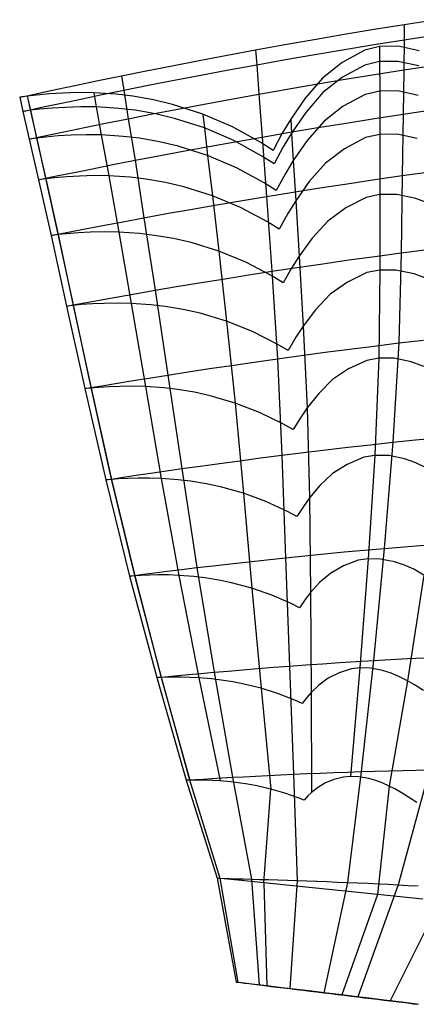
# Model space of a CAD drawing. Units: metres. Extents: x -630 to 9450, y -3514 to 154.
# Drawn here: x 1043 to 1127, y -3192 to -2984 of the extents above; entities that cross this region are included whole.
import ezdxf

# ---------------------------------------------------------------- set-up
doc = ezdxf.new("R2010")
doc.units = ezdxf.units.M
doc.layers.add('default', color=7, linetype='Continuous')

msp = doc.modelspace()

# ---------------------------------------------------------------- linework, layer by layer
at = {"color": 2}
msp.add_line((1078.23, -3144.56), (1084.79, -3165.28), dxfattribs=at)
at = {"color": 253}
for p, q in [((1121.17, -3145.83), (1118.66, -3168.72)), ((1094.65, -3166.27), (1096.14, -3146.45))]:
    msp.add_line(p, q, dxfattribs=at)
at = {"layer": 'default', "color": 3, "linetype": 'Continuous'}
for p, q in [((1117.96, -2985.99), (1124.34, -2984.96)), ((1124.34, -2984.96), (1130.73, -2983.97)), ((1105.3, -2988.13), (1111.61, -2987.05)), ((1111.61, -2987.05), (1117.96, -2985.99)), ((1124.3, -2988.2), (1130.63, -2987.22)), ((1092.9, -2990.35), (1099.05, -2989.24)), ((1099.05, -2989.24), (1105.3, -2988.13)), ((1111.68, -2990.25), (1117.98, -2989.21)), ((1119.12, -2989.64), (1115.97, -2990.39)), ((1117.98, -2989.21), (1124.3, -2988.2)), ((1123.03, -2989.59), (1119.12, -2989.64)), ((1127.47, -2990.58), (1123.03, -2989.59)), ((1080.98, -2992.58), (1086.87, -2991.47)), ((1086.87, -2991.47), (1092.9, -2990.35)), ((1099.24, -2992.4), (1105.42, -2991.31)), ((1105.42, -2991.31), (1111.68, -2990.25)), ((1115.97, -2990.39), (1111.22, -2992.99)), ((1069.77, -2994.77), (1075.27, -2993.69)), ((1075.27, -2993.69), (1080.98, -2992.58)), ((1087.16, -2994.59), (1093.14, -2993.49)), ((1093.14, -2993.49), (1099.24, -2992.4)), ((1111.22, -2992.99), (1107.02, -2996.3)), ((1116, -2993.55), (1111.3, -2996.11)), ((1119.13, -2992.81), (1116, -2993.55)), ((1123.01, -2992.77), (1119.13, -2992.81)), ((1127.41, -2993.74), (1123.01, -2992.77)), ((1124.22, -2994.57), (1130.44, -2993.63)), ((1059.6, -2996.83), (1064.53, -2995.82)), ((1064.53, -2995.82), (1069.77, -2994.77)), ((1075.66, -2996.77), (1081.32, -2995.68)), ((1081.32, -2995.68), (1087.16, -2994.59)), ((1107.02, -2996.3), (1103.37, -3000.54)), ((1111.3, -2996.11), (1107.13, -2999.37)), ((1111.82, -2996.55), (1118.01, -2995.54)), ((1118.01, -2995.54), (1124.22, -2994.57)), ((1050.92, -2998.65), (1055.03, -2997.78)), ((1055.03, -2997.78), (1059.6, -2996.83)), ((1065.01, -2998.87), (1070.21, -2997.83)), ((1070.21, -2997.83), (1075.66, -2996.77)), ((1099.59, -2998.62), (1105.67, -2997.58)), ((1105.67, -2997.58), (1111.82, -2996.55)), ((1043.01, -3000.36), (1044.57, -3000.02)), ((1044.62, -3000.14), (1043.01, -3000.36)), ((1044.57, -3000.02), (1047.37, -2999.41)), ((1046.57, -2999.9), (1044.62, -3000.14)), ((1049.29, -2999.64), (1046.57, -2999.9)), ((1047.37, -2999.41), (1050.92, -2998.65)), ((1052.12, -2999.5), (1049.29, -2999.64)), ((1055.36, -2999.37), (1052.12, -2999.5)), ((1058.66, -2999.4), (1055.36, -2999.37)), ((1055.6, -3000.79), (1060.12, -2999.86)), ((1063.44, -2999.72), (1058.66, -2999.4)), ((1060.12, -2999.86), (1065.01, -2998.87)), ((1066.93, -3000.13), (1063.44, -2999.72)), ((1071.31, -3000.88), (1066.93, -3000.13)), ((1087.73, -3000.74), (1093.6, -2999.68)), ((1093.6, -2999.68), (1099.59, -2998.62)), ((1107.13, -2999.37), (1103.52, -3003.55)), ((1116.07, -2999.76), (1111.45, -3002.25)), ((1119.14, -2999.04), (1116.07, -2999.76)), ((1122.96, -2999.01), (1119.14, -2999.04)), ((1127.29, -2999.96), (1122.96, -2999.01)), ((1045.23, -3003), (1048, -3002.4)), ((1048, -3002.4), (1051.52, -3001.65)), ((1052.71, -3002.48), (1049.91, -3002.62)), ((1051.52, -3001.65), (1055.6, -3000.79)), ((1055.93, -3002.36), (1052.71, -3002.48)), ((1059.19, -3002.39), (1055.93, -3002.36)), ((1063.93, -3002.71), (1059.19, -3002.39)), ((1075.36, -3001.86), (1071.31, -3000.88)), ((1081.75, -3003.89), (1075.36, -3001.86)), ((1076.43, -3002.85), (1081.99, -3001.8)), ((1081.99, -3001.8), (1087.73, -3000.74)), ((1103.37, -3000.54), (1100.33, -3004.95)), ((1111.45, -3002.25), (1107.37, -3005.41)), ((1043.68, -3003.33), (1045.23, -3003)), ((1045.28, -3003.11), (1043.68, -3003.33)), ((1047.21, -3002.88), (1045.28, -3003.11)), ((1049.91, -3002.62), (1047.21, -3002.88)), ((1067.4, -3003.11), (1063.93, -3002.71)), ((1065.98, -3004.88), (1071.08, -3003.88)), ((1071.74, -3003.86), (1067.4, -3003.11)), ((1071.08, -3003.88), (1076.43, -3002.85)), ((1075.76, -3004.83), (1071.74, -3003.86)), ((1088, -3006.59), (1081.75, -3003.89)), ((1103.52, -3003.55), (1100.51, -3007.9)), ((1118.05, -3004.84), (1124.09, -3003.92)), ((1124.09, -3003.92), (1130.15, -3003.04)), ((1052.72, -3007.57), (1056.73, -3006.74)), ((1056.73, -3006.74), (1061.17, -3005.84)), ((1061.17, -3005.84), (1065.98, -3004.88)), ((1082.09, -3006.84), (1075.76, -3004.83)), ((1093.99, -3009.89), (1088, -3006.59)), ((1100.33, -3004.95), (1098.55, -3007.93)), ((1107.37, -3005.41), (1103.82, -3009.47)), ((1106.04, -3006.76), (1112.02, -3005.79)), ((1112.02, -3005.79), (1118.05, -3004.84)), ((1046.54, -3008.87), (1049.26, -3008.29)), ((1048.48, -3008.76), (1046.59, -3008.98)), ((1051.13, -3008.51), (1048.48, -3008.76)), ((1049.26, -3008.29), (1052.72, -3007.57)), ((1053.89, -3008.38), (1051.13, -3008.51)), ((1057.05, -3008.27), (1053.89, -3008.38)), ((1060.26, -3008.3), (1057.05, -3008.27)), ((1064.92, -3008.62), (1060.26, -3008.3)), ((1068.32, -3009.01), (1064.92, -3008.62)), ((1088.28, -3009.51), (1082.09, -3006.84)), ((1088.58, -3009.75), (1094.3, -3008.75)), ((1094.3, -3008.75), (1100.13, -3007.75)), ((1098.55, -3007.93), (1096.62, -3011.56)), ((1100.51, -3007.9), (1098.75, -3010.84)), ((1100.13, -3007.75), (1106.04, -3006.76)), ((1119.16, -3008.2), (1116.17, -3008.88)), ((1122.87, -3008.17), (1119.16, -3008.2)), ((1127.09, -3009.09), (1122.87, -3008.17)), ((1045.02, -3009.2), (1046.54, -3008.87)), ((1046.59, -3008.98), (1045.02, -3009.2)), ((1072.59, -3009.74), (1068.32, -3009.01)), ((1076.54, -3010.69), (1072.59, -3009.74)), ((1082.76, -3012.65), (1076.54, -3010.69)), ((1077.58, -3011.75), (1083, -3010.75)), ((1083, -3010.75), (1088.58, -3009.75)), ((1094.22, -3012.76), (1088.28, -3009.51)), ((1096.62, -3011.56), (1093.99, -3009.89)), ((1098.75, -3010.84), (1096.83, -3014.41)), ((1103.82, -3009.47), (1100.87, -3013.71)), ((1116.17, -3008.88), (1111.68, -3011.24)), ((1067.41, -3013.67), (1072.37, -3012.72)), ((1072.37, -3012.72), (1077.58, -3011.75)), ((1088.86, -3015.25), (1082.76, -3012.65)), ((1096.83, -3014.41), (1094.22, -3012.76)), ((1111.68, -3011.24), (1107.71, -3014.27)), ((1058.41, -3015.43), (1062.73, -3014.58)), ((1062.73, -3014.58), (1067.41, -3013.67)), ((1100.87, -3013.71), (1099.14, -3016.56)), ((1107.71, -3014.27), (1104.26, -3018.14)), ((1048.49, -3017.45), (1051.14, -3016.9)), ((1052.96, -3017.12), (1050.39, -3017.35)), ((1051.14, -3016.9), (1054.51, -3016.21)), ((1055.65, -3016.99), (1052.96, -3017.12)), ((1054.51, -3016.21), (1058.41, -3015.43)), ((1058.73, -3016.89), (1055.65, -3016.99)), ((1061.85, -3016.93), (1058.73, -3016.89)), ((1066.39, -3017.24), (1061.85, -3016.93)), ((1094.7, -3018.42), (1088.86, -3015.25)), ((1099.14, -3016.56), (1097.26, -3020.03)), ((1118.08, -3017.74), (1123.9, -3016.9)), ((1123.9, -3016.9), (1129.73, -3016.09)), ((1047.01, -3017.76), (1048.49, -3017.45)), ((1048.54, -3017.55), (1047.01, -3017.76)), ((1050.39, -3017.35), (1048.54, -3017.55)), ((1069.7, -3017.63), (1066.39, -3017.24)), ((1073.86, -3018.34), (1069.7, -3017.63)), ((1077.7, -3019.25), (1073.86, -3018.34)), ((1097.26, -3020.03), (1094.7, -3018.42)), ((1104.26, -3018.14), (1101.4, -3022.19)), ((1106.51, -3019.49), (1112.28, -3018.6)), ((1112.28, -3018.6), (1118.08, -3017.74)), ((1083.77, -3021.14), (1077.7, -3019.25)), ((1089.71, -3023.64), (1083.77, -3021.14)), ((1095.2, -3021.3), (1100.81, -3020.39)), ((1100.81, -3020.39), (1106.51, -3019.49)), ((1119.16, -3020.87), (1116.29, -3021.5)), ((1122.74, -3020.86), (1119.16, -3020.87)), ((1126.81, -3021.74), (1122.74, -3020.86)), ((1079.1, -3024.04), (1084.31, -3023.13)), ((1084.31, -3023.13), (1089.69, -3022.22)), ((1089.69, -3022.22), (1095.2, -3021.3)), ((1101.4, -3022.19), (1099.72, -3024.92)), ((1116.29, -3021.5), (1111.96, -3023.7)), ((1129.71, -3022.87), (1126.81, -3021.74)), ((1069.3, -3025.8), (1074.08, -3024.93)), ((1074.08, -3024.93), (1079.1, -3024.04)), ((1095.4, -3026.69), (1089.71, -3023.64)), ((1099.72, -3024.92), (1097.9, -3028.23)), ((1111.96, -3023.7), (1108.14, -3026.51)), ((1056.87, -3028.13), (1060.63, -3027.41)), ((1060.63, -3027.41), (1064.8, -3026.63)), ((1064.8, -3026.63), (1069.3, -3025.8)), ((1097.9, -3028.23), (1095.4, -3026.69)), ((1108.14, -3026.51), (1104.84, -3030.12)), ((1049.65, -3029.55), (1051.08, -3029.26)), ((1051.13, -3029.36), (1049.65, -3029.55)), ((1051.08, -3029.26), (1053.63, -3028.76)), ((1052.9, -3029.17), (1051.13, -3029.36)), ((1055.39, -3028.97), (1052.9, -3029.17)), ((1053.63, -3028.76), (1056.87, -3028.13)), ((1057.98, -3028.86), (1055.39, -3028.97)), ((1060.94, -3028.78), (1057.98, -3028.86)), ((1063.95, -3028.83), (1060.94, -3028.78)), ((1068.33, -3029.14), (1063.95, -3028.83)), ((1071.53, -3029.51), (1068.33, -3029.14)), ((1075.54, -3030.19), (1071.53, -3029.51)), ((1079.24, -3031.05), (1075.54, -3030.19)), ((1085.1, -3032.84), (1079.24, -3031.05)), ((1104.84, -3030.12), (1102.1, -3033.89)), ((1090.83, -3035.21), (1085.1, -3032.84)), ((1118.11, -3033.95), (1123.66, -3033.2)), ((1123.66, -3033.2), (1129.22, -3032.49)), ((1096.33, -3038.07), (1090.83, -3035.21)), ((1102.1, -3033.89), (1100.49, -3036.43)), ((1101.66, -3036.3), (1107.09, -3035.5)), ((1107.09, -3035.5), (1112.58, -3034.71)), ((1112.58, -3034.71), (1118.11, -3033.95)), ((1085.95, -3038.74), (1091.07, -3037.93)), ((1091.07, -3037.93), (1096.31, -3037.11)), ((1096.31, -3037.11), (1101.66, -3036.3)), ((1100.49, -3036.43), (1098.74, -3039.52)), ((1116.42, -3037.39), (1112.31, -3039.38)), ((1119.16, -3036.83), (1116.42, -3037.39)), ((1122.57, -3036.83), (1119.16, -3036.83)), ((1126.45, -3037.65), (1122.57, -3036.83)), ((1129.22, -3038.7), (1126.45, -3037.65)), ((1076.2, -3040.34), (1080.98, -3039.55)), ((1080.98, -3039.55), (1085.95, -3038.74)), ((1098.74, -3039.52), (1096.33, -3038.07)), ((1112.31, -3039.38), (1108.68, -3041.94)), ((1063.39, -3042.55), (1067.35, -3041.86)), ((1067.35, -3041.86), (1071.64, -3041.11)), ((1071.64, -3041.11), (1076.2, -3040.34)), ((1108.68, -3041.94), (1105.55, -3045.23)), ((1054.29, -3044.21), (1056.72, -3043.76)), ((1056.03, -3044.13), (1054.34, -3044.3)), ((1058.4, -3043.96), (1056.03, -3044.13)), ((1056.72, -3043.76), (1059.81, -3043.19)), ((1060.87, -3043.87), (1058.4, -3043.96)), ((1059.81, -3043.19), (1063.39, -3042.55)), ((1063.69, -3043.81), (1060.87, -3043.87)), ((1066.56, -3043.87), (1063.69, -3043.81)), ((1070.73, -3044.17), (1066.56, -3043.87)), ((1073.78, -3044.52), (1070.73, -3044.17)), ((1052.93, -3044.46), (1054.29, -3044.21)), ((1054.34, -3044.3), (1052.93, -3044.46)), ((1077.61, -3045.16), (1073.78, -3044.52)), ((1081.15, -3045.98), (1077.61, -3045.16)), ((1086.74, -3047.64), (1081.15, -3045.98)), ((1105.55, -3045.23), (1102.95, -3048.67)), ((1092.21, -3049.83), (1086.74, -3047.64)), ((1097.47, -3052.49), (1092.21, -3049.83)), ((1102.95, -3048.67), (1101.43, -3051)), ((1099.78, -3053.83), (1097.47, -3052.49)), ((1101.43, -3051), (1099.78, -3053.83)), ((1117.98, -3052.88), (1123.19, -3052.24)), ((1123.19, -3052.24), (1128.4, -3051.64)), ((1102.54, -3054.88), (1107.64, -3054.2)), ((1107.64, -3054.2), (1112.79, -3053.53)), ((1112.79, -3053.53), (1117.98, -3052.88)), ((1087.79, -3056.97), (1092.59, -3056.28)), ((1092.59, -3056.28), (1097.52, -3055.58)), ((1097.52, -3055.58), (1102.54, -3054.88)), ((1116.41, -3055.94), (1112.56, -3057.7)), ((1118.98, -3055.46), (1116.41, -3055.94)), ((1122.18, -3055.48), (1118.98, -3055.46)), ((1125.83, -3056.24), (1122.18, -3055.48)), ((1128.44, -3057.19), (1125.83, -3056.24)), ((1074.37, -3059.01), (1078.64, -3058.35)), ((1078.64, -3058.35), (1083.13, -3057.66)), ((1083.13, -3057.66), (1087.79, -3056.97)), ((1112.56, -3057.7), (1109.16, -3059.96)), ((1060.37, -3061.29), (1063.26, -3060.8)), ((1063.26, -3060.8), (1066.62, -3060.25)), ((1066.62, -3060.25), (1070.34, -3059.65)), ((1070.34, -3059.65), (1074.37, -3059.01)), ((1109.16, -3059.96), (1106.24, -3062.89)), ((1056.81, -3061.89), (1058.08, -3061.67)), ((1058.13, -3061.76), (1056.81, -3061.89)), ((1058.08, -3061.67), (1060.37, -3061.29)), ((1059.72, -3061.62), (1058.13, -3061.76)), ((1061.94, -3061.47), (1059.72, -3061.62)), ((1064.26, -3061.41), (1061.94, -3061.47)), ((1066.91, -3061.37), (1064.26, -3061.41)), ((1069.61, -3061.44), (1066.91, -3061.37)), ((1073.53, -3061.73), (1069.61, -3061.44)), ((1076.4, -3062.07), (1073.53, -3061.73)), ((1080, -3062.66), (1076.4, -3062.07)), ((1083.32, -3063.41), (1080, -3062.66)), ((1088.58, -3064.93), (1083.32, -3063.41)), ((1093.74, -3066.92), (1088.58, -3064.93)), ((1106.24, -3062.89), (1103.82, -3065.95)), ((1098.69, -3069.32), (1093.74, -3066.92)), ((1103.82, -3065.95), (1102.4, -3068.02)), ((1102.4, -3068.02), (1100.87, -3070.53)), ((1100.87, -3070.53), (1098.69, -3069.32)), ((1117.18, -3073.74), (1121.94, -3073.22)), ((1121.94, -3073.22), (1126.72, -3072.73)), ((1126.72, -3072.73), (1131.48, -3072.26)), ((1103.06, -3075.38), (1107.72, -3074.82)), ((1107.72, -3074.82), (1112.43, -3074.27)), ((1112.43, -3074.27), (1117.18, -3073.74)), ((1085.3, -3077.67), (1089.56, -3077.1)), ((1089.56, -3077.1), (1093.96, -3076.52)), ((1093.96, -3076.52), (1098.46, -3075.95)), ((1098.46, -3075.95), (1103.06, -3075.38)), ((1115.76, -3076.38), (1112.25, -3077.88)), ((1118.11, -3075.98), (1115.76, -3076.38)), ((1121.05, -3076.02), (1118.11, -3075.98)), ((1124.39, -3076.69), (1121.05, -3076.02)), ((1126.79, -3077.54), (1124.39, -3076.69)), ((1070.2, -3079.8), (1073.6, -3079.31)), ((1073.6, -3079.31), (1077.28, -3078.78)), ((1077.28, -3078.78), (1081.2, -3078.23)), ((1081.2, -3078.23), (1085.3, -3077.67)), ((1112.25, -3077.88), (1109.15, -3079.82)), ((1128.95, -3078.59), (1126.79, -3077.54)), ((1061.23, -3081.16), (1062.39, -3080.98)), ((1062.43, -3081.06), (1061.23, -3081.16)), ((1062.39, -3080.98), (1064.48, -3080.66)), ((1063.89, -3080.95), (1062.43, -3081.06)), ((1065.92, -3080.83), (1063.89, -3080.95)), ((1064.48, -3080.66), (1067.13, -3080.26)), ((1068.04, -3080.8), (1065.92, -3080.83)), ((1067.13, -3080.26), (1070.2, -3079.8)), ((1070.47, -3080.78), (1068.04, -3080.8)), ((1072.94, -3080.86), (1070.47, -3080.78)), ((1076.53, -3081.13), (1072.94, -3080.86)), ((1079.16, -3081.44), (1076.53, -3081.13)), ((1082.46, -3081.98), (1079.16, -3081.44)), ((1109.15, -3079.82), (1106.49, -3082.34)), ((1085.51, -3082.65), (1082.46, -3081.98)), ((1090.34, -3083.99), (1085.51, -3082.65)), ((1106.49, -3082.34), (1104.29, -3084.97)), ((1095.07, -3085.75), (1090.34, -3083.99)), ((1099.62, -3087.86), (1095.07, -3085.75)), ((1104.29, -3084.97), (1103.01, -3086.75)), ((1103.01, -3086.75), (1101.62, -3088.92)), ((1101.62, -3088.92), (1099.62, -3087.86)), ((1111.63, -3096.37), (1115.84, -3095.99)), ((1115.84, -3095.99), (1120.06, -3095.62)), ((1120.06, -3095.62), (1124.29, -3095.27)), ((1124.29, -3095.27), (1128.51, -3094.93)), ((1091.37, -3098.45), (1095.26, -3098.02)), ((1095.26, -3098.02), (1099.25, -3097.6)), ((1099.25, -3097.6), (1103.32, -3097.18)), ((1103.32, -3097.18), (1107.45, -3096.77)), ((1107.45, -3096.77), (1111.63, -3096.37)), ((1114.6, -3098.12), (1111.5, -3099.3)), ((1116.68, -3097.81), (1114.6, -3098.12)), ((1119.29, -3097.87), (1116.68, -3097.81)), ((1122.27, -3098.45), (1119.29, -3097.87)), ((1074.22, -3100.45), (1077.23, -3100.08)), ((1077.23, -3100.08), (1080.49, -3099.69)), ((1080.49, -3099.69), (1083.96, -3099.28)), ((1083.96, -3099.28), (1087.59, -3098.87)), ((1087.59, -3098.87), (1091.37, -3098.45)), ((1111.5, -3099.3), (1108.78, -3100.84)), ((1124.4, -3099.16), (1122.27, -3098.45)), ((1126.33, -3100.03), (1124.4, -3099.16)), ((1128.48, -3101.25), (1126.33, -3100.03)), ((1066.27, -3101.47), (1067.3, -3101.33)), ((1067.34, -3101.39), (1066.27, -3101.47)), ((1067.3, -3101.33), (1069.15, -3101.09)), ((1068.63, -3101.32), (1067.34, -3101.39)), ((1070.43, -3101.25), (1068.63, -3101.32)), ((1069.15, -3101.09), (1071.5, -3100.79)), ((1072.31, -3101.24), (1070.43, -3101.25)), ((1071.5, -3100.79), (1074.22, -3100.45)), ((1074.47, -3101.24), (1072.31, -3101.24)), ((1076.66, -3101.33), (1074.47, -3101.24)), ((1079.85, -3101.59), (1076.66, -3101.33)), ((1082.19, -3101.86), (1079.85, -3101.59)), ((1085.12, -3102.33), (1082.19, -3101.86)), ((1087.83, -3102.9), (1085.12, -3102.33)), ((1108.78, -3100.84), (1106.44, -3102.85)), ((1092.12, -3104.04), (1087.83, -3102.9)), ((1096.34, -3105.51), (1092.12, -3104.04)), ((1106.44, -3102.85), (1104.51, -3104.96)), ((1100.4, -3107.26), (1096.34, -3105.51)), ((1103.39, -3106.39), (1102.18, -3108.14)), ((1104.51, -3104.96), (1103.39, -3106.39)), ((1102.18, -3108.14), (1100.4, -3107.26)), ((1121.4, -3119.08), (1124.99, -3118.88)), ((1124.99, -3118.88), (1128.57, -3118.71)), ((1090.17, -3121.26), (1093.38, -3121)), ((1093.38, -3121), (1096.69, -3120.74)), ((1096.69, -3120.74), (1100.09, -3120.48)), ((1100.09, -3120.48), (1103.55, -3120.22)), ((1103.55, -3120.22), (1107.07, -3119.97)), ((1107.07, -3119.97), (1110.62, -3119.73)), ((1113.18, -3121.07), (1110.55, -3121.91)), ((1110.62, -3119.73), (1114.2, -3119.5)), ((1114.95, -3120.87), (1113.18, -3121.07)), ((1114.2, -3119.5), (1117.8, -3119.28)), ((1117.17, -3120.95), (1114.95, -3120.87)), ((1119.72, -3121.42), (1117.17, -3120.95)), ((1117.8, -3119.28), (1121.4, -3119.08)), ((1072.02, -3122.91), (1072.9, -3122.83)), ((1072.93, -3122.87), (1072.02, -3122.91)), ((1072.9, -3122.83), (1074.48, -3122.67)), ((1074.03, -3122.83), (1072.93, -3122.87)), ((1075.57, -3122.8), (1074.03, -3122.83)), ((1074.48, -3122.67), (1076.47, -3122.48)), ((1077.17, -3122.82), (1075.57, -3122.8)), ((1076.47, -3122.48), (1078.78, -3122.26)), ((1079.01, -3122.86), (1077.17, -3122.82)), ((1078.78, -3122.26), (1081.35, -3122.03)), ((1080.88, -3122.95), (1079.01, -3122.86)), ((1083.6, -3123.19), (1080.88, -3122.95)), ((1081.35, -3122.03), (1084.13, -3121.78)), ((1084.13, -3121.78), (1087.07, -3121.53)), ((1087.07, -3121.53), (1090.17, -3121.26)), ((1108.25, -3123.02), (1106.29, -3124.48)), ((1110.55, -3121.91), (1108.25, -3123.02)), ((1121.55, -3121.98), (1119.72, -3121.42)), ((1123.2, -3122.66), (1121.55, -3121.98)), ((1125.05, -3123.59), (1123.2, -3122.66)), ((1085.6, -3123.42), (1083.6, -3123.19)), ((1088.1, -3123.81), (1085.6, -3123.42)), ((1090.42, -3124.27), (1088.1, -3123.81)), ((1094.1, -3125.17), (1090.42, -3124.27)), ((1097.71, -3126.32), (1094.1, -3125.17)), ((1106.29, -3124.48), (1104.67, -3126.03)), ((1126.52, -3124.42), (1125.05, -3123.59)), ((1128.38, -3125.63), (1126.52, -3124.42)), ((1101.19, -3127.68), (1097.71, -3126.32)), ((1103.74, -3127.08), (1102.73, -3128.36)), ((1104.67, -3126.03), (1103.74, -3127.08)), ((1102.73, -3128.36), (1101.19, -3127.68)), ((1085.77, -3144.09), (1088.01, -3143.97)), ((1088.01, -3143.97), (1090.4, -3143.83)), ((1090.4, -3143.83), (1092.9, -3143.7)), ((1092.9, -3143.7), (1095.49, -3143.57)), ((1095.49, -3143.57), (1098.17, -3143.44)), ((1098.17, -3143.44), (1100.92, -3143.31)), ((1100.92, -3143.31), (1103.72, -3143.18)), ((1103.72, -3143.18), (1106.56, -3143.06)), ((1106.56, -3143.06), (1109.43, -3142.95)), ((1111.52, -3143.91), (1109.41, -3144.45)), ((1109.43, -3142.95), (1112.33, -3142.85)), ((1112.95, -3143.8), (1111.52, -3143.91)), ((1112.33, -3142.85), (1115.23, -3142.75)), ((1114.75, -3143.89), (1112.95, -3143.8)), ((1116.82, -3144.25), (1114.75, -3143.89)), ((1115.23, -3142.75), (1118.14, -3142.66)), ((1118.14, -3142.66), (1121.05, -3142.58)), ((1121.05, -3142.58), (1123.95, -3142.52)), ((1123.95, -3142.52), (1126.82, -3142.46)), ((1126.82, -3142.46), (1129.67, -3142.42)), ((1078.23, -3144.56), (1078.94, -3144.52)), ((1078.97, -3144.55), (1078.23, -3144.56)), ((1078.94, -3144.52), (1080.22, -3144.43)), ((1079.86, -3144.54), (1078.97, -3144.55)), ((1081.1, -3144.54), (1079.86, -3144.54)), ((1080.22, -3144.43), (1081.83, -3144.33)), ((1082.4, -3144.58), (1081.1, -3144.54)), ((1081.83, -3144.33), (1083.7, -3144.22)), ((1083.89, -3144.63), (1082.4, -3144.58)), ((1083.7, -3144.22), (1085.77, -3144.09)), ((1085.4, -3144.72), (1083.89, -3144.63)), ((1087.61, -3144.93), (1085.4, -3144.72)), ((1089.23, -3145.12), (1087.61, -3144.93)), ((1091.26, -3145.42), (1089.23, -3145.12)), ((1093.15, -3145.77), (1091.26, -3145.42)), ((1096.14, -3146.45), (1093.15, -3145.77)), ((1107.56, -3145.18), (1105.99, -3146.16)), ((1109.41, -3144.45), (1107.56, -3145.18)), ((1118.31, -3144.66), (1116.82, -3144.25)), ((1119.66, -3145.16), (1118.31, -3144.66)), ((1121.17, -3145.83), (1119.66, -3145.16)), ((1122.37, -3146.42), (1121.17, -3145.83)), ((1099.08, -3147.3), (1096.14, -3146.45)), ((1101.92, -3148.29), (1099.08, -3147.3)), ((1103.97, -3147.91), (1103.17, -3148.78)), ((1104.71, -3147.2), (1103.97, -3147.91)), ((1105.99, -3146.16), (1104.71, -3147.2)), ((1123.89, -3147.28), (1122.37, -3146.42)), ((1125.26, -3148.14), (1123.89, -3147.28)), ((1103.17, -3148.78), (1101.92, -3148.29)), ((1126.98, -3149.32), (1125.26, -3148.14)), ((1084.79, -3165.28), (1085.31, -3165.29)), ((1089.85, -3165.77), (1084.79, -3165.28)), ((1085.31, -3165.29), (1086.26, -3165.31)), ((1086.26, -3165.31), (1087.46, -3165.34)), ((1087.46, -3165.34), (1088.85, -3165.38)), ((1088.85, -3165.38), (1090.39, -3165.42)), ((1094.65, -3166.27), (1089.85, -3165.77)), ((1090.39, -3165.42), (1092.06, -3165.47)), ((1092.06, -3165.47), (1093.83, -3165.52)), ((1093.83, -3165.52), (1095.69, -3165.57)), ((1099.45, -3166.76), (1094.65, -3166.27)), ((1095.69, -3165.57), (1097.62, -3165.63)), ((1097.62, -3165.63), (1099.62, -3165.7)), ((1104.26, -3167.25), (1099.45, -3166.76)), ((1099.62, -3165.7), (1101.66, -3165.77)), ((1101.66, -3165.77), (1103.75, -3165.84)), ((1103.75, -3165.84), (1105.86, -3165.91)), ((1105.86, -3165.91), (1108, -3165.99)), ((1108, -3165.99), (1110.16, -3166.08)), ((1110.16, -3166.08), (1112.32, -3166.17)), ((1112.32, -3166.17), (1114.49, -3166.26)), ((1114.49, -3166.26), (1116.66, -3166.35)), ((1116.66, -3166.35), (1118.82, -3166.45)), ((1118.82, -3166.45), (1120.96, -3166.56)), ((1120.96, -3166.56), (1123.08, -3166.66)), ((1123.08, -3166.66), (1125.19, -3166.78)), ((1125.19, -3166.78), (1127.26, -3166.89)), ((1109.06, -3167.74), (1104.26, -3167.25)), ((1113.86, -3168.23), (1109.06, -3167.74)), ((1118.66, -3168.72), (1113.86, -3168.23)), ((1123.46, -3169.22), (1118.66, -3168.72)), ((1128.26, -3169.71), (1123.46, -3169.22)), ((1088.77, -3187.21), (1089.13, -3187.25)), ((1092.12, -3187.62), (1088.77, -3187.21)), ((1089.13, -3187.25), (1089.77, -3187.33)), ((1089.77, -3187.33), (1090.58, -3187.43)), ((1090.58, -3187.43), (1091.52, -3187.54)), ((1091.52, -3187.54), (1092.56, -3187.67)), ((1095.29, -3188), (1092.12, -3187.62)), ((1092.56, -3187.67), (1093.68, -3187.81)), ((1093.68, -3187.81), (1094.88, -3187.95)), ((1094.88, -3187.95), (1096.13, -3188.11)), ((1098.45, -3188.39), (1095.29, -3188)), ((1096.13, -3188.11), (1097.43, -3188.26)), ((1097.43, -3188.26), (1098.78, -3188.43)), ((1101.62, -3188.77), (1098.45, -3188.39)), ((1098.78, -3188.43), (1100.15, -3188.59)), ((1100.15, -3188.59), (1101.56, -3188.76)), ((1101.56, -3188.76), (1102.98, -3188.94)), ((1104.79, -3189.16), (1101.62, -3188.77)), ((1102.98, -3188.94), (1104.42, -3189.11)), ((1104.42, -3189.11), (1105.87, -3189.29)), ((1107.95, -3189.54), (1104.79, -3189.16)), ((1105.87, -3189.29), (1107.33, -3189.47)), ((1107.33, -3189.47), (1108.78, -3189.64)), ((1111.12, -3189.93), (1107.95, -3189.54)), ((1108.78, -3189.64), (1110.24, -3189.82)), ((1110.24, -3189.82), (1111.68, -3190)), ((1114.29, -3190.31), (1111.12, -3189.93)), ((1111.68, -3190), (1113.12, -3190.17)), ((1113.12, -3190.17), (1114.55, -3190.34)), ((1117.45, -3190.7), (1114.29, -3190.31)), ((1114.55, -3190.34), (1115.95, -3190.52)), ((1115.95, -3190.52), (1117.34, -3190.68)), ((1117.34, -3190.68), (1118.7, -3190.85)), ((1120.62, -3191.08), (1117.45, -3190.7)), ((1118.7, -3190.85), (1120.04, -3191.01)), ((1120.04, -3191.01), (1121.35, -3191.17)), ((1123.79, -3191.47), (1120.62, -3191.08)), ((1121.35, -3191.17), (1122.63, -3191.33)), ((1122.63, -3191.33), (1123.87, -3191.48)), ((1126.96, -3191.85), (1123.79, -3191.47)), ((1123.87, -3191.48), (1125.08, -3191.62)), ((1125.08, -3191.62), (1126.25, -3191.77)), ((1126.25, -3191.77), (1127.38, -3191.9))]:
    msp.add_line(p, q, dxfattribs=at)
at = {"layer": 'default', "color": 4, "linetype": 'Continuous'}
for p, q in [((1124.34, -2984.96), (1124.3, -2988.2)), ((1124.34, -2984.96), (1124.34, -2984.96)), ((1124.3, -2988.2), (1124.22, -2994.57)), ((1092.9, -2990.35), (1092.9, -2990.35)), ((1092.9, -2990.35), (1093.14, -2993.49)), ((1093.14, -2993.49), (1093.6, -2999.68)), ((1064.53, -2995.82), (1064.53, -2995.82)), ((1064.53, -2995.82), (1065.01, -2998.87)), ((1124.22, -2994.57), (1124.09, -3003.92)), ((1044.57, -3000.02), (1044.57, -3000.02)), ((1044.57, -3000.02), (1045.23, -3003)), ((1065.01, -2998.87), (1065.98, -3004.88)), ((1093.6, -2999.68), (1094.3, -3008.75)), ((1045.23, -3003), (1046.54, -3008.87)), ((1124.09, -3003.92), (1123.9, -3016.9)), ((1065.98, -3004.88), (1067.41, -3013.67)), ((1094.3, -3008.75), (1095.2, -3021.3)), ((1046.54, -3008.87), (1048.49, -3017.45)), ((1067.41, -3013.67), (1069.3, -3025.8)), ((1123.9, -3016.9), (1123.66, -3033.2)), ((1048.49, -3017.45), (1051.08, -3029.26)), ((1095.2, -3021.3), (1096.31, -3037.11)), ((1069.3, -3025.8), (1071.64, -3041.11)), ((1051.08, -3029.26), (1054.29, -3044.21)), ((1123.66, -3033.2), (1123.19, -3052.24)), ((1096.31, -3037.11), (1097.52, -3055.58)), ((1071.64, -3041.11), (1074.37, -3059.01)), ((1054.29, -3044.21), (1058.08, -3061.67)), ((1123.19, -3052.24), (1121.94, -3073.22)), ((1097.52, -3055.58), (1098.46, -3075.95)), ((1074.37, -3059.01), (1077.28, -3078.78)), ((1058.08, -3061.67), (1062.39, -3080.98)), ((1121.94, -3073.22), (1120.06, -3095.62)), ((1098.46, -3075.95), (1099.25, -3097.6)), ((1077.28, -3078.78), (1080.49, -3099.69)), ((1062.39, -3080.98), (1067.3, -3101.33)), ((1120.06, -3095.62), (1117.8, -3119.28)), ((1099.25, -3097.6), (1100.09, -3120.48)), ((1080.49, -3099.69), (1084.13, -3121.78)), ((1067.3, -3101.33), (1072.9, -3122.83)), ((1100.09, -3120.48), (1100.92, -3143.31)), ((1117.8, -3119.28), (1115.23, -3142.75)), ((1072.9, -3122.83), (1078.94, -3144.52)), ((1084.13, -3121.78), (1088.01, -3143.97)), ((1088.01, -3143.97), (1092.06, -3165.47)), ((1100.92, -3143.31), (1101.66, -3165.77)), ((1115.23, -3142.75), (1112.32, -3166.17)), ((1129.67, -3142.42), (1123.08, -3166.66)), ((1078.94, -3144.52), (1085.31, -3165.29)), ((1085.31, -3165.29), (1089.13, -3187.25)), ((1092.06, -3165.47), (1093.68, -3187.81)), ((1101.66, -3165.77), (1100.15, -3188.59)), ((1112.32, -3166.17), (1107.33, -3189.47)), ((1123.08, -3166.66), (1114.55, -3190.34)), ((1133.27, -3167.26), (1121.35, -3191.17))]:
    msp.add_line(p, q, dxfattribs=at)
at = {"layer": 'default', "color": 8, "linetype": 'Continuous'}
for p, q in [((1119.12, -2989.64), (1119.12, -2989.64)), ((1119.12, -2989.64), (1119.13, -2992.81)), ((1119.13, -2992.81), (1119.14, -2999.04)), ((1044.62, -3000.14), (1044.62, -3000.14)), ((1044.62, -3000.14), (1045.28, -3003.11)), ((1058.66, -2999.4), (1058.66, -2999.4)), ((1058.66, -2999.4), (1059.19, -3002.39)), ((1119.14, -2999.04), (1119.16, -3008.2)), ((1059.19, -3002.39), (1060.26, -3008.3)), ((1045.28, -3003.11), (1046.59, -3008.98)), ((1081.75, -3003.89), (1081.75, -3003.89)), ((1081.75, -3003.89), (1082.09, -3006.84)), ((1100.33, -3004.95), (1100.33, -3004.95)), ((1100.33, -3004.95), (1100.51, -3007.9)), ((1060.26, -3008.3), (1061.85, -3016.93)), ((1082.09, -3006.84), (1082.76, -3012.65)), ((1100.51, -3007.9), (1100.87, -3013.71)), ((1119.16, -3008.2), (1119.16, -3020.87)), ((1046.59, -3008.98), (1048.54, -3017.55)), ((1082.76, -3012.65), (1083.77, -3021.14)), ((1100.87, -3013.71), (1101.4, -3022.19)), ((1061.85, -3016.93), (1063.95, -3028.83)), ((1048.54, -3017.55), (1051.13, -3029.36)), ((1083.77, -3021.14), (1085.1, -3032.84)), ((1119.16, -3020.87), (1119.16, -3036.83)), ((1101.4, -3022.19), (1102.1, -3033.89)), ((1051.13, -3029.36), (1054.34, -3044.3)), ((1063.95, -3028.83), (1066.56, -3043.87)), ((1085.1, -3032.84), (1086.74, -3047.64)), ((1102.1, -3033.89), (1102.95, -3048.67)), ((1119.16, -3036.83), (1118.98, -3055.46)), ((1066.56, -3043.87), (1069.61, -3061.44)), ((1054.34, -3044.3), (1058.13, -3061.76)), ((1086.74, -3047.64), (1088.58, -3064.93)), ((1102.95, -3048.67), (1103.82, -3065.95)), ((1118.98, -3055.46), (1118.11, -3075.98)), ((1058.13, -3061.76), (1062.43, -3081.06)), ((1069.61, -3061.44), (1072.94, -3080.86)), ((1088.58, -3064.93), (1090.34, -3083.99)), ((1103.82, -3065.95), (1104.29, -3084.97)), ((1118.11, -3075.98), (1116.68, -3097.81)), ((1062.43, -3081.06), (1067.34, -3101.39)), ((1072.94, -3080.86), (1076.66, -3101.33)), ((1090.34, -3083.99), (1092.12, -3104.04)), ((1104.29, -3084.97), (1104.51, -3104.96)), ((1116.68, -3097.81), (1114.95, -3120.87)), ((1067.34, -3101.39), (1072.93, -3122.87)), ((1076.66, -3101.33), (1080.88, -3122.95)), ((1128.48, -3101.25), (1125.05, -3123.59)), ((1092.12, -3104.04), (1094.1, -3125.17)), ((1104.51, -3104.96), (1104.67, -3126.03)), ((1114.95, -3120.87), (1112.95, -3143.8)), ((1072.93, -3122.87), (1078.97, -3144.55)), ((1080.88, -3122.95), (1085.4, -3144.72)), ((1094.1, -3125.17), (1096.14, -3146.45)), ((1125.05, -3123.59), (1121.17, -3145.83)), ((1104.67, -3126.03), (1104.71, -3147.2)), ((1094.65, -3166.27), (1095.29, -3188)), ((1118.66, -3168.72), (1111.12, -3189.93))]:
    msp.add_line(p, q, dxfattribs=at)
at = {"layer": 'default', "color": 2, "linetype": 'Continuous'}
for p, q in [((1043.01, -3000.36), (1043.01, -3000.36)), ((1043.01, -3000.36), (1043.68, -3003.33)), ((1043.68, -3003.33), (1045.02, -3009.2)), ((1045.02, -3009.2), (1047.01, -3017.76)), ((1047.01, -3017.76), (1049.65, -3029.55)), ((1049.65, -3029.55), (1052.93, -3044.46)), ((1052.93, -3044.46), (1056.81, -3061.89)), ((1056.81, -3061.89), (1061.23, -3081.16)), ((1061.23, -3081.16), (1066.27, -3101.47)), ((1066.27, -3101.47), (1072.02, -3122.91)), ((1072.02, -3122.91), (1078.23, -3144.56)), ((1084.79, -3165.28), (1088.77, -3187.21))]:
    msp.add_line(p, q, dxfattribs=at)

doc.saveas('drawing.dxf')
